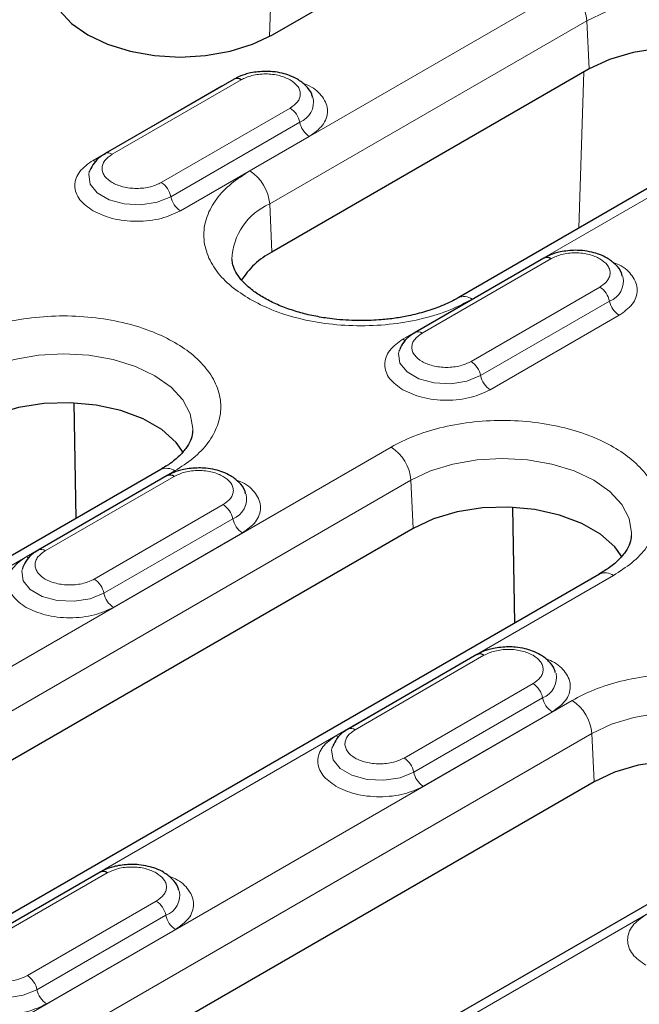
# Model space of a CAD drawing. Units: millimetres. Extents: x 0 to 420, y 0 to 297.
# Drawn here: x 118 to 129, y 118 to 136 of the extents above; entities that cross this region are included whole.
import ezdxf

# ---------------------------------------------------------------- set-up
doc = ezdxf.new("R2010")
doc.units = ezdxf.units.MM

msp = doc.modelspace()

# ---------------------------------------------------------------- linework, layer by layer
at = {"color": 8, "linetype": 'Continuous', "lineweight": 18}
for p, q in [((122.2138, 135.3011), (122.2925, 137.8588)), ((127.5204, 136.175), (121.8636, 132.9094)), ((122.2167, 132.3187), (127.8735, 135.5843)), ((127.8735, 135.5843), (127.9115, 134.7244)), ((127.7312, 131.8888), (127.8168, 134.6697)), ((121.3648, 134.4219), (119.0667, 133.0953)), ((119.409, 133.2039), (121.7071, 134.5305)), ((121.3648, 134.4219), (121.3687, 134.4197)), ((122.5813, 134.0259), (120.2832, 132.6992)), ((120.4543, 132.4473), (122.7524, 133.774)), ((125.8278, 130.6209), (131.4846, 133.8865)), ((120.6255, 132.1954), (122.9236, 133.5221)), ((122.2547, 131.4588), (122.2167, 132.3187)), ((124.9333, 130.0148), (127.2314, 131.3414)), ((126.8891, 131.2328), (124.591, 129.9062)), ((126.8891, 131.2328), (126.893, 131.2306)), ((128.1055, 130.8368), (125.8074, 129.5101)), ((125.9786, 129.2582), (128.2767, 130.5849)), ((126.1498, 129.0063), (128.4479, 130.333)), ((124.3827, 127.9854), (110.0637, 119.7193)), ((110.8017, 121.9466), (120.5245, 127.5594)), ((118.2158, 126.1368), (120.5139, 127.4635)), ((110.4168, 119.1286), (124.7357, 127.3947)), ((120.1716, 127.3549), (117.8735, 126.0282)), ((120.1716, 127.3549), (120.1755, 127.3527)), ((124.7357, 127.3947), (124.7737, 126.5348)), ((121.388, 126.9589), (119.0899, 125.6322)), ((119.2611, 125.3803), (121.5592, 126.7069)), ((119.4322, 125.1284), (121.7303, 126.455)), ((114.0279, 117.4308), (128.3468, 125.697)), ((123.7401, 122.9477), (126.0382, 124.2744)), ((125.6958, 124.1658), (123.3977, 122.8391)), ((125.6958, 124.1658), (125.6998, 124.1636)), ((126.9123, 123.7698), (124.6142, 122.4431)), ((127.6088, 123.4697), (117.8861, 117.8569)), ((124.7854, 122.1912), (127.0835, 123.5179)), ((124.9565, 121.9393), (127.2546, 123.2659)), ((118.2392, 117.2661), (127.9619, 122.8789)), ((127.9619, 122.8789), (127.9999, 122.0191)), ((121.8503, 115.5684), (131.573, 121.1812)), ((117.0225, 119.0698), (119.3206, 120.3965)), ((118.9783, 120.2879), (116.6802, 118.9612)), ((118.9783, 120.2879), (118.9823, 120.2856)), ((120.1948, 119.8918), (117.8967, 118.5652)), ((118.0678, 118.3132), (120.3659, 119.6399)), ((118.239, 118.0613), (120.5371, 119.388))]:
    msp.add_line(p, q, dxfattribs=at)
at = {"color": 7, "linetype": 'Continuous', "lineweight": 25}
for p, q in [((122.2661, 135.3304), (125.6248, 137.2693)), ((127.9115, 134.7244), (122.2547, 131.4588)), ((121.5821, 134.5429), (119.284, 133.2162)), ((131.2346, 133.9113), (125.5778, 130.6457)), ((119.0063, 132.906), (119.0004, 132.8892)), ((127.1064, 131.3538), (124.8083, 130.0271)), ((124.5306, 129.7169), (124.5247, 129.7001)), ((118.7652, 126.7129), (118.7326, 128.7731)), ((120.2745, 127.5841), (110.5518, 121.9713)), ((120.3889, 127.4759), (118.0908, 126.1492)), ((126.5876, 124.8504), (126.555, 126.9106)), ((124.7737, 126.5348), (110.4548, 118.2687)), ((117.8131, 125.8389), (117.8072, 125.8222)), ((128.0968, 125.7217), (113.7779, 117.4556)), ((125.9132, 124.2868), (123.6151, 122.9601)), ((123.3374, 122.6498), (123.3314, 122.6331)), ((127.9999, 122.0191), (118.2772, 116.4063)), ((131.323, 121.2059), (121.6003, 115.5931)), ((119.1957, 120.4088), (116.8976, 119.0822))]:
    msp.add_line(p, q, dxfattribs=at)
at = {"color": 7, "linetype": 'Continuous', "lineweight": 25, "flags": 128}
for points in [[(118.9729, 137.2315), (118.6833, 137.0277), (118.4681, 136.7953), (118.3356, 136.5432), (118.2909, 136.2809), (118.3356, 136.0186), (118.4681, 135.7665), (118.6833, 135.5341), (118.9729, 135.3304), (119.3258, 135.1632), (119.7284, 135.039), (120.1652, 134.9625), (120.6195, 134.9366), (121.0738, 134.9625), (121.5106, 135.039), (121.9132, 135.1632), (122.2661, 135.3304)], [(131.6396, 134.2123), (131.5073, 134.3957), (131.2511, 134.6234), (130.9185, 134.8154), (130.524, 134.9633), (130.0849, 135.0606), (129.6203, 135.1031), (129.1505, 135.0889), (128.6962, 135.0186), (128.2771, 134.8953), (127.9115, 134.7244)], [(120.6795, 127.8851), (120.5471, 128.0685), (120.2909, 128.2962), (119.9583, 128.4882), (119.5638, 128.6361), (119.1247, 128.7334), (118.6601, 128.7759), (118.1904, 128.7617), (117.736, 128.6914), (117.3169, 128.5682), (116.9514, 128.3973)], [(128.5018, 126.0227), (128.3695, 126.2061), (128.1133, 126.4338), (127.7807, 126.6258), (127.3862, 126.7737), (126.9471, 126.871), (126.4825, 126.9135), (126.0128, 126.8993), (125.5584, 126.829), (125.1393, 126.7057), (124.7737, 126.5348)], [(131.728, 121.5069), (131.5957, 121.6903), (131.3395, 121.918), (131.0069, 122.1101), (130.6124, 122.2579), (130.1733, 122.3553), (129.7087, 122.3977), (129.2389, 122.3835), (128.7846, 122.3132), (128.3655, 122.19), (127.9999, 122.0191)]]:
    msp.add_lwpolyline(points, dxfattribs=at)
at = {"color": 8, "linetype": 'Continuous', "lineweight": 18, "flags": 128}
for points in [[(127.8735, 135.5843), (128.2226, 135.7497), (128.6209, 135.8726), (129.0531, 135.9483), (129.5025, 135.9738), (129.952, 135.9483), (130.3841, 135.8726), (130.7824, 135.7497), (131.1315, 135.5843), (131.418, 135.3828), (131.6309, 135.1528), (131.762, 134.9033), (131.8063, 134.6439), (131.8053, 134.6043)], [(119.0667, 133.0953), (119.0957, 133.0813), (119.1172, 133.0746)], [(119.0004, 132.8892), (118.9892, 132.8417), (119.0152, 132.6699), (119.1415, 132.5136), (119.3527, 132.3917), (119.6235, 132.3188), (119.9211, 132.3038), (120.2096, 132.3484), (120.4543, 132.4473)], [(124.591, 129.9062), (124.62, 129.8922), (124.6415, 129.8855)], [(124.5247, 129.7001), (124.5135, 129.6526), (124.5395, 129.4808), (124.6658, 129.3245), (124.877, 129.2026), (125.1477, 129.1297), (125.4453, 129.1147), (125.7339, 129.1593), (125.9786, 129.2582)], [(116.9134, 129.2571), (117.2625, 129.4225), (117.6608, 129.5454), (118.0929, 129.6211), (118.5424, 129.6467), (118.9918, 129.6211), (119.424, 129.5454), (119.8223, 129.4225), (120.1714, 129.2571), (120.4579, 129.0556), (120.6708, 128.8257), (120.8019, 128.5762), (120.8461, 128.3167), (120.8451, 128.2771)], [(124.7357, 127.3947), (125.0848, 127.5601), (125.4831, 127.683), (125.9153, 127.7587), (126.3647, 127.7842), (126.8142, 127.7587), (127.2464, 127.683), (127.6446, 127.5601), (127.9938, 127.3947), (128.2803, 127.1932), (128.4932, 126.9632), (128.6243, 126.7137), (128.6685, 126.4543), (128.6675, 126.4147)], [(117.8735, 126.0282), (117.9025, 126.0143), (117.9239, 126.0076)], [(117.8072, 125.8222), (117.796, 125.7747), (117.822, 125.6029), (117.9482, 125.4466), (118.1595, 125.3246), (118.4302, 125.2518), (118.7278, 125.2367), (119.0164, 125.2814), (119.2611, 125.3803)], [(127.9619, 122.8789), (128.311, 123.0443), (128.7093, 123.1672), (129.1415, 123.2429), (129.5909, 123.2685), (130.0404, 123.2429), (130.4725, 123.1672), (130.8708, 123.0443), (131.2199, 122.8789), (131.5064, 122.6774), (131.7193, 122.4475), (131.8504, 122.198), (131.8947, 121.9385), (131.8937, 121.8989)], [(123.3977, 122.8391), (123.4267, 122.8252), (123.4482, 122.8185)], [(123.3314, 122.6331), (123.3202, 122.5856), (123.3463, 122.4138), (123.4725, 122.2575), (123.6838, 122.1356), (123.9545, 122.0627), (124.2521, 122.0476), (124.5406, 122.0923), (124.7854, 122.1912)], [(116.6139, 118.7551), (116.6027, 118.7077), (116.6288, 118.5359), (116.755, 118.3796), (116.9662, 118.2576), (117.237, 118.1847), (117.5346, 118.1697), (117.8231, 118.2143), (118.0678, 118.3132)]]:
    msp.add_lwpolyline(points, dxfattribs=at)
at = {"color": 8, "linetype": 'Continuous', "lineweight": 18}
for centre, radius, start, end in [((127.102, 135.524), 0.7739, 4.46649, 57.26592), ((122.6139, 134.1335), 0.3853, 291.06484, 11.67524), ((122.3682, 133.697), 0.3918, 11.32331, 57.06554), ((123.1366, 133.8509), 0.3918, 191.32331, 237.06554), ((119.3359, 133.1036), 0.1241, 53.88097, 114.1085), ((121.4451, 132.2584), 0.7739, 4.46649, 57.26592), ((120.0701, 132.3704), 0.3918, 11.32331, 57.06554), ((120.8385, 132.5242), 0.3918, 191.32331, 237.06554), ((122.6618, 131.2917), 1.1192, 113.4339, 177.92214), ((128.1382, 130.9444), 0.3853, 291.06484, 11.67524), ((127.8925, 130.508), 0.3918, 11.32331, 57.06554), ((125.6819, 130.4213), 0.2472, 53.85019, 115.26053), ((128.6609, 130.6618), 0.3918, 191.32331, 237.06554), ((124.8602, 129.9145), 0.1241, 53.88097, 114.1085), ((125.5944, 129.1813), 0.3918, 11.32331, 57.06554), ((126.3628, 129.3352), 0.3918, 191.32331, 237.06554), ((123.9642, 127.3344), 0.7739, 4.46649, 57.26592), ((120.3784, 127.3592), 0.2478, 53.89164, 114.7979), ((121.4207, 127.0665), 0.3853, 291.06484, 11.67524), ((121.175, 126.63), 0.3918, 11.32331, 57.06554), ((121.9434, 126.7839), 0.3918, 191.32331, 237.06554), ((118.1426, 126.0366), 0.1241, 53.88097, 114.1085), ((128.2008, 125.4967), 0.2478, 53.89164, 114.7979), ((118.8769, 125.3034), 0.3918, 11.32331, 57.06554), ((119.6453, 125.4572), 0.3918, 191.32331, 237.06554), ((126.945, 123.8774), 0.3853, 291.06484, 11.67524), ((126.6993, 123.4409), 0.3918, 11.32331, 57.06554), ((127.4676, 123.5948), 0.3918, 191.32331, 237.06554), ((127.1903, 122.8187), 0.7739, 4.46649, 57.26592), ((123.6669, 122.8475), 0.1241, 53.88097, 114.1085), ((124.4012, 122.1143), 0.3918, 11.32331, 57.06554), ((125.1695, 122.2681), 0.3918, 191.32331, 237.06554), ((120.2275, 119.9994), 0.3853, 291.06484, 11.67524), ((119.9818, 119.563), 0.3918, 11.32331, 57.06554), ((120.7501, 119.7168), 0.3918, 191.32331, 237.06554), ((117.6837, 118.2363), 0.3918, 11.32331, 57.06554), ((118.452, 118.3902), 0.3918, 191.32331, 237.06554)]:
    msp.add_arc(centre, radius, start, end, dxfattribs=at)
at = {"color": 7, "linetype": 'Continuous', "lineweight": 25}
for centre, radius, start, end in [((121.6341, 134.4308), 0.1236, 53.8096, 114.87994), ((122.8938, 130.23), 1.3851, 117.48069, 148.78907), ((127.1584, 131.2417), 0.1236, 53.8096, 114.87994), ((120.4409, 127.3637), 0.1236, 53.8096, 114.87994), ((125.9652, 124.1746), 0.1236, 53.8096, 114.87994), ((119.2477, 120.2967), 0.1236, 53.8096, 114.87994)]:
    msp.add_arc(centre, radius, start, end, dxfattribs=at)
at = {"color": 8, "linetype": 'Continuous', "lineweight": 18}
for points, knots in [([(131.4846, 133.8865), (131.5991, 133.96), (131.8348, 134.1115), (132.094, 134.3884), (132.2663, 134.699), (132.3255, 135.0308), (132.2661, 135.3624), (132.0949, 135.6737), (131.8317, 135.9483), (131.4957, 136.1814), (131.0919, 136.3754), (130.6162, 136.5273), (130.077, 136.6262), (129.5026, 136.6605), (128.9278, 136.6263), (128.3897, 136.5268), (127.91, 136.3772), (127.6478, 136.2411), (127.5204, 136.175)], [0, 0, 0, 0, 0.058258, 0.1200057, 0.1843204, 0.25, 0.3156796, 0.3799943, 0.441742, 0.5, 0.558258, 0.6200057, 0.6843204, 0.75, 0.8156796, 0.8799943, 0.941742, 1, 1, 1, 1]), ([(121.7071, 134.5305), (121.768, 134.5589), (121.8619, 134.6026), (122.0182, 134.63), (122.1442, 134.6375), (122.2702, 134.63), (122.4265, 134.6026), (122.5204, 134.5589), (122.5813, 134.5305)], [0, 0, 0, 0, 0.2394429, 0.3697907, 0.5000001, 0.6303478, 0.7605571, 1, 1, 1, 1]), ([(122.5813, 134.5305), (122.6304, 134.4954), (122.7062, 134.4412), (122.7536, 134.3509), (122.7667, 134.2782), (122.7536, 134.2054), (122.7061, 134.1152), (122.6304, 134.061), (122.5813, 134.0259)], [0, 0, 0, 0, 0.2394429, 0.3697907, 0.5000001, 0.6303478, 0.7605571, 1, 1, 1, 1]), ([(122.9236, 133.5221), (123.0112, 133.5847), (123.146, 133.681), (123.2304, 133.8419), (123.2543, 133.9718), (123.2312, 134.1028), (123.1416, 134.26), (123.004, 134.3976), (122.8446, 134.4544), (122.803, 134.4692)], [0, 0, 0, 0, 0.2207988, 0.3396586, 0.4610408, 0.5824231, 0.7012829, 0.9220817, 1, 1, 1, 1]), ([(120.2832, 132.6992), (120.2223, 132.6709), (120.1284, 132.6271), (119.9721, 132.5997), (119.8461, 132.5922), (119.7198, 132.5996), (119.5652, 132.628), (119.3984, 132.6931), (119.2856, 132.7894), (119.2364, 132.8786), (119.2237, 132.9516), (119.2367, 133.0243), (119.2842, 133.1145), (119.3599, 133.1687), (119.409, 133.2039)], [0, 0, 0, 0, 0.11972147, 0.18489537, 0.25000003, 0.31517389, 0.38027853, 0.5, 0.61972147, 0.68489537, 0.75000003, 0.81517389, 0.88027853, 1, 1, 1, 1]), ([(119.0667, 133.0953), (118.9791, 133.0327), (118.8443, 132.9363), (118.76, 132.7755), (118.7357, 132.6453), (118.76, 132.5152), (118.8443, 132.3543), (118.9791, 132.258), (119.0667, 132.1954)], [0, 0, 0, 0, 0.2394568, 0.3683607, 0.5, 0.6316393, 0.7605432, 1, 1, 1, 1]), ([(121.8636, 132.9094), (121.7491, 132.8359), (121.5133, 132.6845), (121.2542, 132.4076), (121.0818, 132.0969), (121.0227, 131.7651), (121.0818, 131.4334), (121.2542, 131.1227), (121.5133, 130.8458), (121.7491, 130.6944), (121.8636, 130.6209)], [0, 0, 0, 0, 0.11651603, 0.24001133, 0.36864081, 0.5, 0.63135919, 0.75998867, 0.88348397, 1, 1, 1, 1]), ([(119.0667, 132.1954), (119.1752, 132.1448), (119.342, 132.067), (119.6206, 132.0183), (119.8461, 132.0043), (120.0716, 132.0183), (120.3502, 132.067), (120.517, 132.1448), (120.6255, 132.1954)], [0, 0, 0, 0, 0.23945684, 0.36836066, 0.5, 0.63163934, 0.76054316, 1, 1, 1, 1]), ([(127.2314, 131.3414), (127.2922, 131.3698), (127.3862, 131.4135), (127.5425, 131.4409), (127.6685, 131.4484), (127.7945, 131.4409), (127.9508, 131.4135), (128.0447, 131.3698), (128.1055, 131.3414)], [0, 0, 0, 0, 0.23944295, 0.36979073, 0.50000006, 0.63034779, 0.76055705, 1, 1, 1, 1]), ([(128.1055, 131.3414), (128.1546, 131.3063), (128.2304, 131.2521), (128.2779, 131.1619), (128.2909, 131.0891), (128.2779, 131.0163), (128.2304, 130.9261), (128.1546, 130.8719), (128.1055, 130.8368)], [0, 0, 0, 0, 0.23944295, 0.36979073, 0.50000006, 0.63034779, 0.76055705, 1, 1, 1, 1]), ([(128.4479, 130.333), (128.5355, 130.3956), (128.6703, 130.4919), (128.7546, 130.6528), (128.7786, 130.7827), (128.7555, 130.9137), (128.6658, 131.0709), (128.5282, 131.2085), (128.3689, 131.2653), (128.3273, 131.2801)], [0, 0, 0, 0, 0.2207988, 0.3396586, 0.4610408, 0.5824231, 0.7012829, 0.9220817, 1, 1, 1, 1]), ([(121.8636, 130.6209), (121.9909, 130.5548), (122.2532, 130.4187), (122.7329, 130.2691), (123.271, 130.1696), (123.8457, 130.1355), (124.4204, 130.1696), (124.9585, 130.2691), (125.4382, 130.4187), (125.7004, 130.5548), (125.8278, 130.6209)], [0, 0, 0, 0, 0.116516, 0.2400113, 0.3686408, 0.5, 0.6313592, 0.7599887, 0.883484, 1, 1, 1, 1]), ([(120.5245, 127.5594), (120.6389, 127.6329), (120.8747, 127.7843), (121.1338, 128.0612), (121.3062, 128.3718), (121.3654, 128.7037), (121.306, 129.0352), (121.1347, 129.3466), (120.8715, 129.6211), (120.5355, 129.8543), (120.1317, 130.0482), (119.6561, 130.2002), (119.1168, 130.299), (118.5424, 130.3333), (117.9676, 130.2991), (117.4296, 130.1996), (116.9499, 130.05), (116.6876, 129.9139), (116.5603, 129.8479)], [0, 0, 0, 0, 0.058258, 0.1200057, 0.1843204, 0.25, 0.3156796, 0.3799943, 0.441742, 0.5, 0.558258, 0.6200057, 0.6843204, 0.75, 0.8156796, 0.8799943, 0.941742, 1, 1, 1, 1]), ([(124.591, 129.9062), (124.5033, 129.8436), (124.3685, 129.7473), (124.2843, 129.5864), (124.26, 129.4562), (124.2843, 129.3261), (124.3685, 129.1652), (124.5033, 129.0689), (124.591, 129.0063)], [0, 0, 0, 0, 0.2394568, 0.3683607, 0.5, 0.6316393, 0.7605432, 1, 1, 1, 1]), ([(125.8074, 129.5101), (125.7466, 129.4818), (125.6527, 129.438), (125.4964, 129.4106), (125.3704, 129.4032), (125.244, 129.4105), (125.0895, 129.4389), (124.9227, 129.504), (124.8098, 129.6003), (124.7607, 129.6895), (124.748, 129.7625), (124.761, 129.8352), (124.8084, 129.9254), (124.8842, 129.9796), (124.9333, 130.0148)], [0, 0, 0, 0, 0.1197215, 0.1848954, 0.25, 0.3151739, 0.3802785, 0.5, 0.6197215, 0.6848954, 0.75, 0.8151739, 0.8802785, 1, 1, 1, 1]), ([(124.591, 129.0063), (124.6994, 128.9557), (124.8663, 128.8779), (125.1449, 128.8292), (125.3704, 128.8152), (125.5958, 128.8292), (125.8745, 128.8779), (126.0413, 128.9557), (126.1498, 129.0063)], [0, 0, 0, 0, 0.23945684, 0.36836066, 0.5, 0.63163934, 0.76054316, 1, 1, 1, 1]), ([(128.3468, 125.697), (128.4613, 125.7705), (128.6971, 125.9219), (128.9562, 126.1988), (129.1286, 126.5094), (129.1877, 126.8412), (129.1283, 127.1728), (128.9571, 127.4841), (128.6939, 127.7587), (128.3579, 127.9918), (127.9541, 128.1858), (127.4785, 128.3377), (126.9392, 128.4366), (126.3648, 128.4709), (125.79, 128.4367), (125.2519, 128.3372), (124.7722, 128.1876), (124.51, 128.0515), (124.3827, 127.9854)], [0, 0, 0, 0, 0.058258, 0.1200057, 0.1843204, 0.25, 0.3156796, 0.3799943, 0.441742, 0.5, 0.558258, 0.6200057, 0.6843204, 0.75, 0.8156796, 0.8799943, 0.941742, 1, 1, 1, 1]), ([(120.5139, 127.4635), (120.5747, 127.4918), (120.6687, 127.5356), (120.8249, 127.563), (120.951, 127.5705), (121.077, 127.563), (121.2333, 127.5356), (121.3272, 127.4918), (121.388, 127.4635)], [0, 0, 0, 0, 0.2394429, 0.3697907, 0.5000001, 0.6303478, 0.7605571, 1, 1, 1, 1]), ([(121.388, 127.4635), (121.4371, 127.4284), (121.5129, 127.3741), (121.5604, 127.2839), (121.5734, 127.2111), (121.5603, 127.1384), (121.5129, 127.0482), (121.4371, 126.994), (121.388, 126.9589)], [0, 0, 0, 0, 0.2394429, 0.3697907, 0.5000001, 0.6303478, 0.7605571, 1, 1, 1, 1]), ([(121.7303, 126.455), (121.818, 126.5176), (121.9528, 126.6139), (122.0371, 126.7749), (122.0611, 126.9048), (122.038, 127.0357), (121.9483, 127.1929), (121.8107, 127.3306), (121.6514, 127.3874), (121.6098, 127.4022)], [0, 0, 0, 0, 0.22079877, 0.33965862, 0.46104084, 0.58242306, 0.70128291, 0.92208168, 1, 1, 1, 1]), ([(117.8735, 126.0282), (117.7858, 125.9656), (117.651, 125.8693), (117.5668, 125.7085), (117.5425, 125.5783), (117.5668, 125.4482), (117.651, 125.2873), (117.7858, 125.191), (117.8735, 125.1284)], [0, 0, 0, 0, 0.2394568, 0.3683607, 0.5, 0.6316393, 0.7605432, 1, 1, 1, 1]), ([(119.0899, 125.6322), (119.0291, 125.6039), (118.9351, 125.5601), (118.7788, 125.5327), (118.6529, 125.5252), (118.5265, 125.5325), (118.372, 125.5609), (118.2052, 125.6261), (118.0923, 125.7224), (118.0432, 125.8116), (118.0305, 125.8846), (118.0434, 125.9573), (118.0909, 126.0475), (118.1667, 126.1017), (118.2158, 126.1368)], [0, 0, 0, 0, 0.11972147, 0.18489537, 0.25000003, 0.31517389, 0.38027853, 0.5, 0.61972147, 0.68489537, 0.75000003, 0.81517389, 0.88027853, 1, 1, 1, 1]), ([(117.8735, 125.1284), (117.9819, 125.0778), (118.1488, 125), (118.4274, 124.9513), (118.6529, 124.9373), (118.8783, 124.9513), (119.157, 125), (119.3238, 125.0778), (119.4322, 125.1284)], [0, 0, 0, 0, 0.2394568, 0.3683607, 0.5, 0.6316393, 0.7605432, 1, 1, 1, 1]), ([(126.0382, 124.2744), (126.099, 124.3027), (126.1929, 124.3465), (126.3492, 124.3739), (126.4753, 124.3814), (126.6013, 124.3739), (126.7575, 124.3465), (126.8515, 124.3027), (126.9123, 124.2744)], [0, 0, 0, 0, 0.23944295, 0.36979073, 0.50000006, 0.63034779, 0.76055705, 1, 1, 1, 1]), ([(126.9123, 124.2744), (126.9614, 124.2393), (127.0372, 124.185), (127.0846, 124.0948), (127.0977, 124.0221), (127.0846, 123.9493), (127.0372, 123.8591), (126.9614, 123.8049), (126.9123, 123.7698)], [0, 0, 0, 0, 0.23944295, 0.36979073, 0.50000006, 0.63034779, 0.76055705, 1, 1, 1, 1]), ([(127.2546, 123.2659), (127.3422, 123.3285), (127.477, 123.4248), (127.5614, 123.5858), (127.5854, 123.7157), (127.5622, 123.8466), (127.4726, 124.0038), (127.335, 124.1415), (127.1756, 124.1983), (127.1341, 124.2131)], [0, 0, 0, 0, 0.2207988, 0.3396586, 0.4610408, 0.5824231, 0.7012829, 0.9220817, 1, 1, 1, 1]), ([(131.573, 121.1812), (131.6875, 121.2547), (131.9232, 121.4061), (132.1824, 121.683), (132.3547, 121.9936), (132.4139, 122.3255), (132.3545, 122.6571), (132.1833, 122.9684), (131.9201, 123.2429), (131.5841, 123.4761), (131.1802, 123.67), (130.7046, 123.822), (130.1654, 123.9208), (129.591, 123.9551), (129.0162, 123.921), (128.4781, 123.8214), (127.9984, 123.6719), (127.7361, 123.5357), (127.6088, 123.4697)], [0, 0, 0, 0, 0.058258, 0.1200057, 0.1843204, 0.25, 0.3156796, 0.3799943, 0.441742, 0.5, 0.558258, 0.6200057, 0.6843204, 0.75, 0.8156796, 0.8799943, 0.941742, 1, 1, 1, 1]), ([(123.3977, 122.8391), (123.3101, 122.7765), (123.1753, 122.6802), (123.091, 122.5194), (123.0667, 122.3892), (123.091, 122.2591), (123.1753, 122.0982), (123.3101, 122.0019), (123.3977, 121.9393)], [0, 0, 0, 0, 0.2394568, 0.3683607, 0.5, 0.6316393, 0.7605432, 1, 1, 1, 1]), ([(124.6142, 122.4431), (124.5534, 122.4148), (124.4594, 122.371), (124.3031, 122.3436), (124.1772, 122.3361), (124.0508, 122.3435), (123.8963, 122.3718), (123.7295, 122.437), (123.6166, 122.5333), (123.5674, 122.6225), (123.5547, 122.6955), (123.5677, 122.7682), (123.6152, 122.8584), (123.691, 122.9126), (123.7401, 122.9477)], [0, 0, 0, 0, 0.1197215, 0.1848954, 0.25, 0.3151739, 0.3802785, 0.5, 0.6197215, 0.6848954, 0.75, 0.8151739, 0.8802785, 1, 1, 1, 1]), ([(123.3977, 121.9393), (123.5062, 121.8887), (123.673, 121.8109), (123.9517, 121.7622), (124.1771, 121.7482), (124.4026, 121.7622), (124.6812, 121.8109), (124.8481, 121.8887), (124.9565, 121.9393)], [0, 0, 0, 0, 0.2394568, 0.3683607, 0.5, 0.6316393, 0.7605432, 1, 1, 1, 1]), ([(119.3206, 120.3965), (119.3815, 120.4248), (119.4754, 120.4686), (119.6317, 120.4959), (119.7578, 120.5035), (119.8838, 120.4959), (120.04, 120.4685), (120.1339, 120.4248), (120.1948, 120.3965)], [0, 0, 0, 0, 0.2394429, 0.3697907, 0.5000001, 0.6303478, 0.7605571, 1, 1, 1, 1]), ([(120.1948, 120.3965), (120.2439, 120.3613), (120.3197, 120.3071), (120.3671, 120.2169), (120.3802, 120.1441), (120.3671, 120.0714), (120.3197, 119.9812), (120.2439, 119.9269), (120.1948, 119.8918)], [0, 0, 0, 0, 0.2394429, 0.3697907, 0.5000001, 0.6303478, 0.7605571, 1, 1, 1, 1]), ([(120.5371, 119.388), (120.6247, 119.4506), (120.7595, 119.5469), (120.8439, 119.7078), (120.8678, 119.8378), (120.8447, 119.9687), (120.7551, 120.1259), (120.6175, 120.2635), (120.4581, 120.3203), (120.4165, 120.3352)], [0, 0, 0, 0, 0.2207988, 0.3396586, 0.4610408, 0.5824231, 0.7012829, 0.9220817, 1, 1, 1, 1]), ([(128.922, 119.6501), (128.8344, 119.5874), (128.6996, 119.4911), (128.6153, 119.3303), (128.591, 119.2001), (128.6153, 119.07), (128.6996, 118.9091), (128.8344, 118.8128), (128.922, 118.7502)], [0, 0, 0, 0, 0.2394568, 0.3683607, 0.5, 0.6316393, 0.7605432, 1, 1, 1, 1]), ([(117.8967, 118.5652), (117.8358, 118.5368), (117.7419, 118.4931), (117.5856, 118.4657), (117.4596, 118.4582), (117.3333, 118.4655), (117.1787, 118.4939), (117.0119, 118.559), (116.8991, 118.6554), (116.8499, 118.7446), (116.8372, 118.8175), (116.8502, 118.8902), (116.8977, 118.9805), (116.9735, 119.0347), (117.0225, 119.0698)], [0, 0, 0, 0, 0.11972147, 0.18489537, 0.25000003, 0.31517389, 0.38027853, 0.5, 0.61972147, 0.68489537, 0.75000003, 0.81517389, 0.88027853, 1, 1, 1, 1]), ([(116.6802, 118.0613), (116.7887, 118.0107), (116.9555, 117.9329), (117.2342, 117.8843), (117.4596, 117.8703), (117.6851, 117.8843), (117.9637, 117.9329), (118.1305, 118.0107), (118.239, 118.0613)], [0, 0, 0, 0, 0.2394568, 0.3683607, 0.5, 0.6316393, 0.7605432, 1, 1, 1, 1])]:
    msp.add_open_spline(points, degree=3, knots=knots, dxfattribs=at)
at = {"color": 7, "linetype": 'Continuous', "lineweight": 25}
for points, knots in [([(122.1442, 134.6809), (122.0529, 134.6759), (121.9263, 134.6689), (121.7561, 134.6222), (121.6558, 134.587), (121.5989, 134.5498), (121.5847, 134.5406)], [0, 0, 0, 0, 0.4480706, 0.6213212, 0.905729, 1, 1, 1, 1]), ([(122.9805, 134.2175), (122.9767, 134.2367), (122.961, 134.3163), (122.8645, 134.4299), (122.7277, 134.5377), (122.5801, 134.6068), (122.4313, 134.652), (122.2859, 134.6769), (122.1858, 134.6797), (122.1442, 134.6809)], [0, 0, 0, 0, 0.061892, 0.2575293, 0.4513619, 0.6009333, 0.7316087, 0.888315, 1, 1, 1, 1]), ([(119.2866, 133.2139), (119.2562, 133.1963), (119.1777, 133.1507), (119.0776, 133.0523), (119.0328, 132.9594), (119.0107, 132.9137)], [0, 0, 0, 0, 0.243308, 0.6280667, 1, 1, 1, 1]), ([(127.6685, 131.4918), (127.5772, 131.4868), (127.4506, 131.4798), (127.2804, 131.4331), (127.1801, 131.3979), (127.1232, 131.3607), (127.109, 131.3515)], [0, 0, 0, 0, 0.4480706, 0.6213212, 0.905729, 1, 1, 1, 1]), ([(128.5047, 131.0284), (128.501, 131.0476), (128.4853, 131.1272), (128.3888, 131.2408), (128.252, 131.3486), (128.1044, 131.4177), (127.9556, 131.463), (127.8102, 131.4878), (127.7101, 131.4906), (127.6685, 131.4918)], [0, 0, 0, 0, 0.061892, 0.2575293, 0.4513619, 0.6009333, 0.7316087, 0.888315, 1, 1, 1, 1]), ([(123.8457, 130.2387), (123.7015, 130.2426), (123.4986, 130.2481), (123.2074, 130.2843), (122.9672, 130.3269), (122.699, 130.3954), (122.4425, 130.4835), (122.2058, 130.5904), (121.9988, 130.7115), (121.828, 130.842), (121.6965, 130.9763), (121.6061, 131.1092), (121.5549, 131.228), (121.5496, 131.2977), (121.5471, 131.3303)], [0, 0, 0, 0, 0.1142544, 0.160722, 0.236955, 0.3147301, 0.3965627, 0.4800742, 0.5644154, 0.6492501, 0.7350629, 0.8232076, 0.9174621, 1, 1, 1, 1]), ([(125.5747, 130.6465), (125.5629, 130.6389), (125.4799, 130.5851), (125.2862, 130.4992), (125.0024, 130.3969), (124.7207, 130.3261), (124.4537, 130.2795), (124.1715, 130.2463), (123.966, 130.2415), (123.8457, 130.2387)], [0, 0, 0, 0, 0.0300714, 0.2108689, 0.38603, 0.559091, 0.6857531, 0.8159732, 1, 1, 1, 1]), ([(124.8109, 130.0248), (124.7805, 130.0072), (124.702, 129.9616), (124.6018, 129.8632), (124.557, 129.7703), (124.535, 129.7246)], [0, 0, 0, 0, 0.243308, 0.6280667, 1, 1, 1, 1]), ([(120.8421, 128.2722), (120.8372, 128.2275), (120.828, 128.1429), (120.7541, 127.9983), (120.6334, 127.8493), (120.4746, 127.7074), (120.3347, 127.6231), (120.2714, 127.585)], [0, 0, 0, 0, 0.2327861, 0.4400069, 0.6396686, 0.8367765, 1, 1, 1, 1]), ([(120.951, 127.6139), (120.8597, 127.6088), (120.7331, 127.6018), (120.5629, 127.5552), (120.4626, 127.52), (120.4057, 127.4828), (120.3915, 127.4736)], [0, 0, 0, 0, 0.4480706, 0.6213212, 0.905729, 1, 1, 1, 1]), ([(121.7872, 127.1505), (121.7834, 127.1696), (121.7678, 127.2493), (121.6713, 127.3629), (121.5345, 127.4706), (121.3868, 127.5398), (121.2381, 127.585), (121.0927, 127.6099), (120.9926, 127.6127), (120.951, 127.6139)], [0, 0, 0, 0, 0.061892, 0.2575293, 0.4513619, 0.6009333, 0.7316087, 0.888315, 1, 1, 1, 1]), ([(128.6645, 126.4098), (128.6596, 126.365), (128.6503, 126.2805), (128.5765, 126.1358), (128.4558, 125.9869), (128.2969, 125.845), (128.1571, 125.7607), (128.0938, 125.7226)], [0, 0, 0, 0, 0.2327861, 0.4400069, 0.6396686, 0.8367765, 1, 1, 1, 1]), ([(118.0934, 126.1469), (118.063, 126.1292), (117.9845, 126.0837), (117.8843, 125.9853), (117.8395, 125.8923), (117.8175, 125.8467)], [0, 0, 0, 0, 0.243308, 0.6280667, 1, 1, 1, 1]), ([(126.4752, 124.4248), (126.3839, 124.4197), (126.2573, 124.4128), (126.0871, 124.3661), (125.9869, 124.3309), (125.9299, 124.2937), (125.9158, 124.2845)], [0, 0, 0, 0, 0.4480706, 0.6213212, 0.905729, 1, 1, 1, 1]), ([(127.3115, 123.9614), (127.3077, 123.9805), (127.292, 124.0602), (127.1955, 124.1738), (127.0588, 124.2815), (126.9111, 124.3507), (126.7624, 124.3959), (126.617, 124.4208), (126.5169, 124.4236), (126.4752, 124.4248)], [0, 0, 0, 0, 0.061892, 0.2575293, 0.4513619, 0.6009333, 0.7316087, 0.888315, 1, 1, 1, 1]), ([(123.6177, 122.9578), (123.5873, 122.9402), (123.5088, 122.8946), (123.4086, 122.7962), (123.3638, 122.7033), (123.3418, 122.6576)], [0, 0, 0, 0, 0.243308, 0.6280667, 1, 1, 1, 1]), ([(119.7577, 120.5468), (119.6664, 120.5418), (119.5398, 120.5348), (119.3696, 120.4881), (119.2693, 120.4529), (119.2124, 120.4158), (119.1983, 120.4065)], [0, 0, 0, 0, 0.4480706, 0.6213212, 0.905729, 1, 1, 1, 1]), ([(120.594, 120.0835), (120.5902, 120.1026), (120.5745, 120.1822), (120.478, 120.2959), (120.3413, 120.4036), (120.1936, 120.4727), (120.0448, 120.518), (119.8994, 120.5429), (119.7994, 120.5457), (119.7577, 120.5468)], [0, 0, 0, 0, 0.061892, 0.2575293, 0.4513619, 0.6009333, 0.7316087, 0.888315, 1, 1, 1, 1])]:
    msp.add_open_spline(points, degree=3, knots=knots, dxfattribs=at)

doc.saveas('drawing.dxf')
